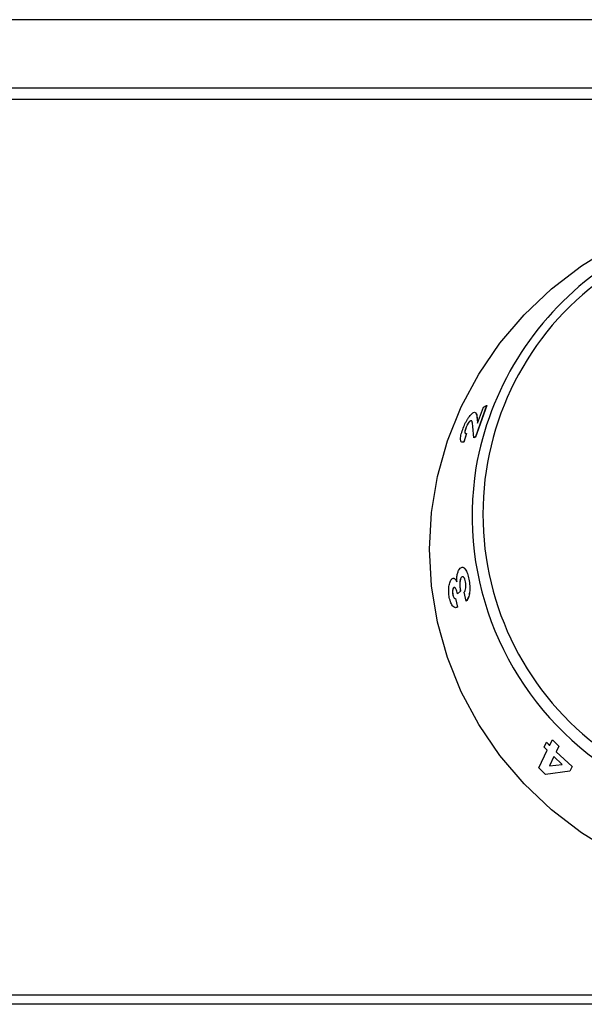
# Model space of a CAD drawing. Units: millimetres. Extents: x 56 to 956, y 368 to 868.
# Drawn here: x 437 to 487, y 682 to 769 of the extents above; entities that cross this region are included whole.
import ezdxf

# ---------------------------------------------------------------- set-up
doc = ezdxf.new("R2010")
doc.units = ezdxf.units.MM

msp = doc.modelspace()

# ---------------------------------------------------------------- linework, layer by layer
at = {"color": 7, "linetype": 'Continuous', "lineweight": 25}
for p, q in [((544.113, 768.89), (90.613, 768.89)), ((542.513, 762.841), (86.713, 762.841)), ((86.713, 761.887), (542.513, 761.887)), ((478.16, 734.873), (477.179, 732.094)), ((478.169, 734.869), (477.188, 732.09)), ((477.344, 733.316), (477.881, 734.731)), ((477.881, 734.731), (478.16, 734.873)), ((478.16, 734.873), (478.169, 734.869)), ((477.318, 733.669), (477.344, 733.316)), ((477.318, 733.669), (477.327, 733.665)), ((477.327, 733.665), (477.353, 733.312)), ((476.313, 732.858), (476.321, 732.854)), ((476.723, 733.515), (476.732, 733.511)), ((476.844, 733.504), (476.732, 733.511)), ((477.035, 732.02), (476.941, 733.02)), ((476.379, 732.409), (476.139, 731.654)), ((476.388, 732.405), (476.148, 731.65)), ((476.379, 732.409), (476.388, 732.405)), ((477.179, 732.094), (477.035, 732.02)), ((477.035, 732.02), (477.043, 732.016)), ((477.188, 732.09), (477.043, 732.016)), ((477.179, 732.094), (477.188, 732.09)), ((476.148, 731.65), (475.987, 731.645)), ((476.139, 731.654), (476.148, 731.65)), ((475.943, 719.729), (475.952, 719.729)), ((476.592, 719.543), (476.601, 719.544)), ((475.17, 718.207), (475.179, 718.208)), ((475.246, 718.788), (475.255, 718.789)), ((475.852, 718.512), (475.585, 718.258)), ((475.585, 718.258), (475.594, 718.258)), ((475.861, 718.512), (475.594, 718.258)), ((475.852, 718.512), (475.861, 718.512)), ((476.357, 717.618), (476.182, 718.405)), ((475.414, 717.845), (475.423, 717.846)), ((475.414, 717.845), (475.58, 717.082)), ((475.423, 717.846), (475.589, 717.083)), ((476.357, 717.618), (476.366, 717.619)), ((475.589, 717.083), (475.455, 717.05)), ((475.58, 717.082), (475.589, 717.083)), ((483.236, 704.751), (483.443, 705.174)), ((483.443, 705.174), (483.45, 705.179)), ((483.443, 705.174), (483.714, 704.898)), ((483.45, 705.179), (483.721, 704.903)), ((483.714, 704.898), (483.955, 705.392)), ((483.955, 705.392), (483.961, 705.396)), ((483.955, 705.392), (484.532, 704.822)), ((483.961, 705.396), (484.539, 704.827)), ((482.753, 702.926), (483.508, 704.474)), ((483.508, 704.474), (483.236, 704.751)), ((484.532, 704.822), (484.292, 704.329)), ((484.292, 704.329), (484.299, 704.334)), ((484.292, 704.329), (485.701, 703.038)), ((484.539, 704.827), (484.299, 704.334)), ((484.299, 704.334), (485.707, 703.044)), ((484.532, 704.822), (484.539, 704.827)), ((484.086, 703.905), (483.693, 703.099)), ((484.092, 703.91), (483.699, 703.104)), ((484.813, 703.222), (484.086, 703.905)), ((483.344, 702.345), (482.753, 702.926)), ((485.494, 702.615), (483.344, 702.345)), ((483.693, 703.099), (484.813, 703.222)), ((483.699, 703.104), (483.693, 703.099)), ((483.699, 703.104), (484.82, 703.227)), ((485.701, 703.038), (485.494, 702.615)), ((485.494, 702.615), (485.5, 702.62)), ((485.707, 703.044), (485.5, 702.62)), ((485.701, 703.038), (485.707, 703.044)), ((955.613, 682.887), (55.613, 682.887)), ((955.613, 682.067), (55.613, 682.067))]:
    msp.add_line(p, q, dxfattribs=at)
at = {"color": 7, "linetype": 'Continuous', "lineweight": 25, "flags": 128}
msp.add_lwpolyline([(489.363, 695.421), (486.51, 697.183), (483.867, 699.219), (481.461, 701.507), (479.32, 704.021), (477.467, 706.734), (475.923, 709.617), (474.704, 712.637), (473.823, 715.763), (473.291, 718.958), (473.113, 722.189), (473.291, 725.42), (473.823, 728.615), (474.704, 731.74), (475.923, 734.761), (477.467, 737.644), (479.32, 740.357), (481.461, 742.871), (483.867, 745.159), (486.51, 747.195), (489.363, 748.957)], dxfattribs=at)
at = {"color": 7, "linetype": 'Continuous', "lineweight": 25}
for centre, radius, start, end in [((503.979, 724.733), 27.161, 126.47188, 170.15355), ((503.552, 725.279), 25.725, 126.06436, 233.93564)]:
    msp.add_arc(centre, radius, start, end, dxfattribs=at)
at = {"color": 8, "linetype": 'Continuous', "lineweight": 25}
msp.add_arc((503.58, 725.155), 26.698, 170.90094, 233.85722, dxfattribs=at)
at = {"color": 7, "linetype": 'Continuous', "lineweight": 25}
for points, knots in [([(476.048, 732.763), (476.111, 732.926), (476.206, 733.172), (476.371, 733.49), (476.546, 733.781), (476.775, 734.087), (476.919, 734.196), (476.991, 734.251)], [0, 0, 0, 0, 0.250085, 0.375495, 0.500902, 0.750593, 1, 1, 1, 1]), ([(476.991, 734.251), (477.05, 734.265), (477.167, 734.294), (477.286, 734.111), (477.305, 733.846), (477.318, 733.669)], [0, 0, 0, 0, 0.248604, 0.499586, 1, 1, 1, 1]), ([(477.16, 734.26), (477.196, 734.226), (477.303, 734.124), (477.317, 733.848), (477.327, 733.665)], [0, 0, 0, 0, 0.334891, 1, 1, 1, 1]), ([(476.313, 732.858), (476.299, 732.817), (476.271, 732.735), (476.247, 732.625), (476.237, 732.533), (476.245, 732.44), (476.288, 732.38), (476.349, 732.4), (476.379, 732.409)], [0, 0, 0, 0, 0.125186, 0.2503, 0.370226, 0.500589, 0.749878, 1, 1, 1, 1]), ([(476.321, 732.854), (476.314, 732.834), (476.3, 732.792), (476.276, 732.712), (476.255, 732.621), (476.246, 732.529), (476.252, 732.437), (476.281, 732.413), (476.3, 732.398)], [0, 0, 0, 0, 0.085675, 0.171315, 0.342293, 0.506215, 0.684363, 1, 1, 1, 1]), ([(476.723, 733.515), (476.692, 733.494), (476.646, 733.462), (476.57, 733.368), (476.512, 733.282), (476.455, 733.183), (476.382, 733.041), (476.34, 732.932), (476.313, 732.858)], [0, 0, 0, 0, 0.249334, 0.37447, 0.499718, 0.625628, 0.750201, 1, 1, 1, 1]), ([(476.732, 733.511), (476.717, 733.502), (476.688, 733.484), (476.635, 733.433), (476.579, 733.364), (476.521, 733.277), (476.463, 733.179), (476.391, 733.037), (476.349, 732.928), (476.321, 732.854)], [0, 0, 0, 0, 0.125209, 0.250234, 0.375264, 0.500344, 0.626123, 0.750523, 1, 1, 1, 1]), ([(476.941, 733.02), (476.931, 733.154), (476.916, 733.355), (476.847, 733.534), (476.765, 733.521), (476.723, 733.515)], [0, 0, 0, 0, 0.500871, 0.750917, 1, 1, 1, 1]), ([(476.139, 731.654), (476.073, 731.637), (475.974, 731.612), (475.894, 731.709), (475.862, 731.837), (475.861, 732.015), (475.902, 732.31), (475.989, 732.582), (476.048, 732.763)], [0, 0, 0, 0, 0.249853, 0.375851, 0.500182, 0.625475, 0.750536, 1, 1, 1, 1]), ([(475.532, 719.307), (475.53, 719.436), (475.526, 719.694), (475.583, 720.056), (475.685, 720.353), (475.776, 720.462), (475.822, 720.516)], [0, 0, 0, 0, 0.250272, 0.500146, 0.749923, 1, 1, 1, 1]), ([(475.822, 720.516), (475.859, 720.546), (475.933, 720.606), (476.05, 720.615), (476.165, 720.56), (476.309, 720.407), (476.472, 720.087), (476.552, 719.724), (476.592, 719.543)], [0, 0, 0, 0, 0.125241, 0.250442, 0.373505, 0.500918, 0.750186, 1, 1, 1, 1]), ([(476.298, 719.313), (476.28, 719.393), (476.244, 719.555), (476.166, 719.692), (476.099, 719.755), (476.028, 719.785), (475.977, 719.752), (475.943, 719.729)], [0, 0, 0, 0, 0.250026, 0.499565, 0.626191, 0.750446, 1, 1, 1, 1]), ([(476.107, 719.751), (476.089, 719.76), (476.037, 719.788), (475.986, 719.753), (475.952, 719.729)], [0, 0, 0, 0, 0.3323394, 1, 1, 1, 1]), ([(476.059, 720.605), (476.097, 720.591), (476.174, 720.563), (476.318, 720.406), (476.482, 720.088), (476.561, 719.725), (476.601, 719.544)], [0, 0, 0, 0, 0.164219, 0.334201, 0.666748, 1, 1, 1, 1]), ([(474.866, 717.948), (474.843, 718.105), (474.797, 718.42), (474.823, 718.833), (474.875, 719.125), (474.933, 719.319), (474.994, 719.448), (475.049, 719.529), (475.078, 719.559), (475.093, 719.574)], [0, 0, 0, 0, 0.2496957, 0.499014, 0.6278111, 0.7494484, 0.8746258, 0.9372993, 1, 1, 1, 1]), ([(475.093, 719.574), (475.131, 719.601), (475.206, 719.655), (475.326, 719.62), (475.437, 719.502), (475.5, 719.372), (475.532, 719.307)], [0, 0, 0, 0, 0.249853, 0.499629, 0.749637, 1, 1, 1, 1]), ([(475.216, 719.636), (475.256, 719.632), (475.335, 719.625), (475.447, 719.501), (475.51, 719.372), (475.541, 719.307)], [0, 0, 0, 0, 0.332996, 0.666274, 1, 1, 1, 1]), ([(475.943, 719.729), (475.922, 719.704), (475.88, 719.655), (475.833, 719.526), (475.803, 719.372), (475.782, 719.146), (475.794, 718.847), (475.832, 718.624), (475.852, 718.512)], [0, 0, 0, 0, 0.124982, 0.249833, 0.374849, 0.499996, 0.74958, 1, 1, 1, 1]), ([(475.952, 719.729), (475.931, 719.705), (475.889, 719.655), (475.843, 719.527), (475.812, 719.372), (475.791, 719.147), (475.803, 718.847), (475.841, 718.624), (475.861, 718.512)], [0, 0, 0, 0, 0.125005, 0.249874, 0.374897, 0.500043, 0.749608, 1, 1, 1, 1]), ([(476.182, 718.405), (476.211, 718.453), (476.269, 718.55), (476.317, 718.736), (476.333, 718.909), (476.333, 719.091), (476.312, 719.224), (476.298, 719.313)], [0, 0, 0, 0, 0.250472, 0.499835, 0.624741, 0.750307, 1, 1, 1, 1]), ([(476.592, 719.543), (476.622, 719.354), (476.668, 719.068), (476.674, 718.675), (476.655, 718.396), (476.611, 718.141), (476.522, 717.848), (476.423, 717.71), (476.357, 717.618)], [0, 0, 0, 0, 0.2496163, 0.3753963, 0.4999699, 0.6241479, 0.7502633, 1, 1, 1, 1]), ([(476.601, 719.544), (476.631, 719.354), (476.677, 719.069), (476.683, 718.676), (476.664, 718.397), (476.62, 718.142), (476.531, 717.849), (476.432, 717.711), (476.366, 717.619)], [0, 0, 0, 0, 0.24958, 0.375308, 0.499914, 0.624109, 0.750225, 1, 1, 1, 1]), ([(475.246, 718.788), (475.225, 718.762), (475.195, 718.723), (475.167, 718.631), (475.149, 718.526), (475.146, 718.407), (475.156, 718.29), (475.165, 718.235), (475.17, 718.207)], [0, 0, 0, 0, 0.249282, 0.373729, 0.499787, 0.749142, 0.874495, 1, 1, 1, 1]), ([(475.255, 718.789), (475.245, 718.777), (475.224, 718.754), (475.197, 718.699), (475.176, 718.631), (475.158, 718.526), (475.153, 718.377), (475.171, 718.264), (475.179, 718.208)], [0, 0, 0, 0, 0.1253734, 0.2505691, 0.3749988, 0.5009535, 0.7501596, 1, 1, 1, 1]), ([(475.17, 718.207), (475.183, 718.153), (475.208, 718.045), (475.27, 717.928), (475.329, 717.866), (475.378, 717.844), (475.402, 717.845), (475.414, 717.845)], [0, 0, 0, 0, 0.249801, 0.499618, 0.749419, 0.874655, 1, 1, 1, 1]), ([(475.179, 718.208), (475.185, 718.18), (475.197, 718.125), (475.228, 718.027), (475.279, 717.929), (475.35, 717.851), (475.399, 717.847), (475.423, 717.846)], [0, 0, 0, 0, 0.125354, 0.250588, 0.50038, 0.750178, 1, 1, 1, 1]), ([(475.585, 718.258), (475.566, 718.337), (475.527, 718.495), (475.465, 718.673), (475.402, 718.768), (475.35, 718.812), (475.305, 718.82), (475.27, 718.81), (475.254, 718.796), (475.246, 718.788)], [0, 0, 0, 0, 0.2505, 0.499961, 0.624337, 0.749954, 0.87483, 0.937393, 1, 1, 1, 1]), ([(475.214, 717.136), (475.139, 717.231), (474.988, 717.423), (474.907, 717.773), (474.866, 717.948)], [0, 0, 0, 0, 0.499662, 1, 1, 1, 1]), ([(475.58, 717.082), (475.52, 717.055), (475.401, 717.002), (475.276, 717.091), (475.214, 717.136)], [0, 0, 0, 0, 0.500588, 1, 1, 1, 1])]:
    msp.add_open_spline(points, degree=3, knots=knots, dxfattribs=at)

doc.saveas('drawing.dxf')
